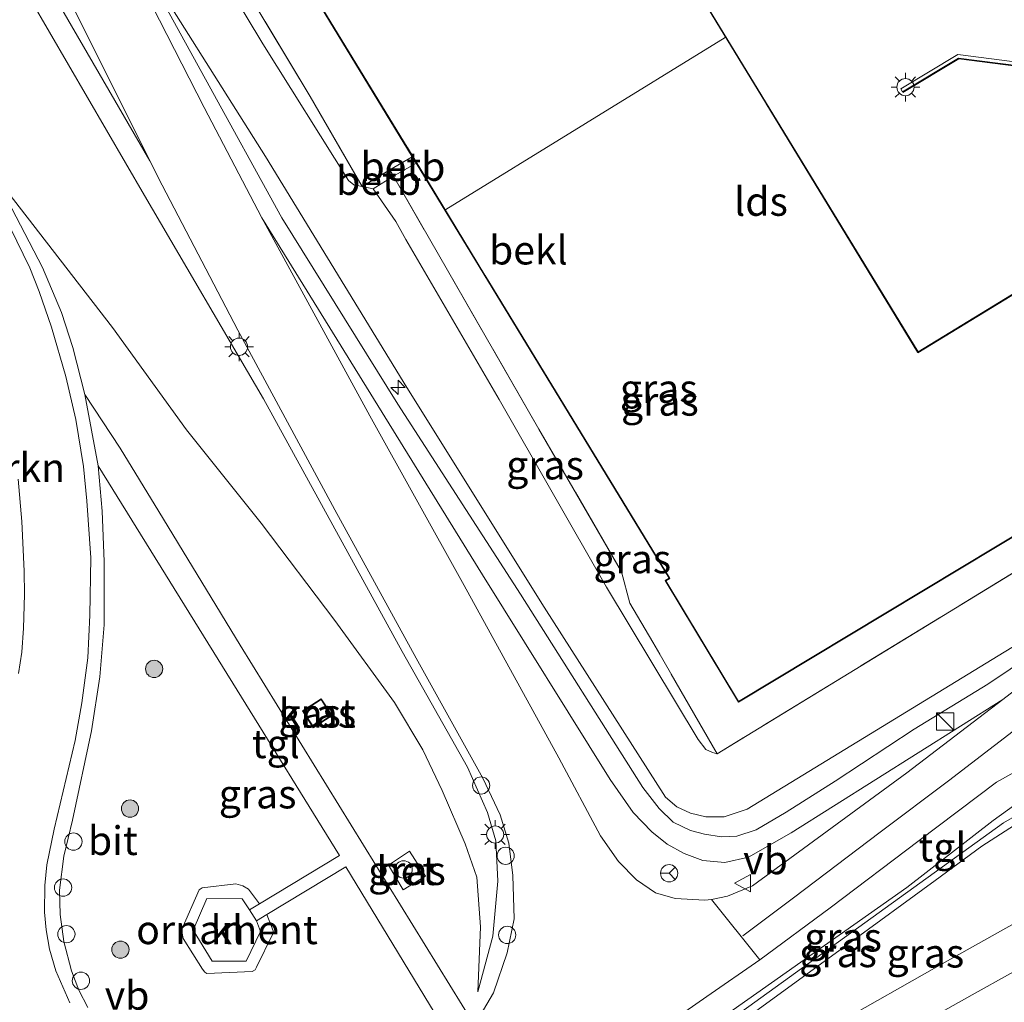
# Model space of a CAD drawing. Units: metres. Extents: x 130000 to 140000, y 543750 to 550750.
# Drawn here: x 131413 to 131499, y 549565 to 549651 of the extents above; entities that cross this region are included whole.
import ezdxf
from ezdxf.enums import TextEntityAlignment as Align

# ---------------------------------------------------------------- set-up
doc = ezdxf.new("R2010")
doc.units = ezdxf.units.M
doc.linetypes.add('IE-TERREINAFSCHEIDING', pattern=[10, 8, -2])
doc.layers.get('0').update_dxf_attribs({"lineweight": 25})
for name, color, linetype, lineweight in [('B-ME-AL-OVERIG-S-B1', 7, 'Continuous', 18), ('B-ME-GR-BOMENSTRUIKEN-GV-B6', 93, 'Continuous', 18), ('B-ME-GR-BOOM-S-B1', 93, 'Continuous', 18), ('B-ME-GW-KRUINLIJN-L-B1', 93, 'Continuous', 18), ('B-ME-GW-TEENLIJN-L-B1', 93, 'Continuous', 18), ('B-ME-IE-GRASLAND-GV-B6', 93, 'Continuous', 18), ('B-ME-IE-HULPGEOMETRIE-L-B1', 53, 'Continuous', 18), ('B-ME-IE-INRICHTINGSELEMENT-GV-B6', 253, 'Continuous', 18), ('B-ME-IE-INRICHTINGSELEMENT-S-B1', 253, 'Continuous', 18), ('B-ME-IE-MEUBILAIR_WEGMEUBILAIR-LICHTMAST-S-B1', 8, 'Continuous', 18), ('B-ME-IE-TERREINAFSCHEIDING-RASTERHEKWERK-L-B1', 8, 'IE-TERREINAFSCHEIDING', 18), ('B-ME-KG-KADASTRAAL-DAKRAND-L-B1', 13, 'Continuous', 18), ('B-ME-KG-KADASTRAAL-NOKLIJN-L-B1', 13, 'Continuous', 18), ('B-ME-MW-MUUR-GV-B6', 8, 'IE-TERREINAFSCHEIDING-KUNSTMATIG', 18), ('B-ME-OB-BEKLEDING-GV-B6', 253, 'Continuous', 18), ('B-ME-OG-BEBOUWING-GV-B6', 173, 'Continuous', 18), ('B-ME-VH-VERH_SOORT-BETON-OVERIG-GV-B6', 8, 'IE-TERREINAFSCHEIDING-NATUURLIJK-HOUTWAL', 18), ('B-ME-VH-VERH_SOORT-BITUMEN-GV-B6', 8, 'IE-TERREINAFSCHEIDING-NATUURLIJK-HOUTWAL', 18), ('B-ME-VH-VERH_SOORT-KLINKERS-GV-B6', 8, 'IE-TERREINAFSCHEIDING-NATUURLIJK-HOUTWAL', 18), ('B-ME-VH-VERH_SOORT-TEGELS-GV-B6', 8, 'Continuous', 18), ('B-ME-VW-MARKERING-STREEP-015-L-B1', 7, 'Continuous', 18), ('B-ME-VW-MEUBILAIR_WEGMEUBILAIR-RONA-S-B1', 8, 'Continuous', 18), ('B-ME-VW-MEUBILAIR_WEGMEUBILAIR-VERKEERSBORD-S-B1', 8, 'Continuous', 18)]:
    doc.layers.add(name, color=color, linetype=linetype, lineweight=lineweight)
doc.styles.add('NLCS-ISO', font='NLCS-ISO.TTF')
doc.linetypes.add('IE-TERREINAFSCHEIDING-KUNSTMATIG', pattern='A,4,[82,NLCS.SHX,S=0.75,R=90,X=0,Y=0],4,-2', length=10)
doc.linetypes.add('IE-TERREINAFSCHEIDING-NATUURLIJK-HOUTWAL', pattern='A,7,-1.5,[67,NLCS.SHX,S=0.75,R=45,X=0,Y=0],-1.5,7,-1.5,[70,NLCS.SHX,S=0.75,R=0,X=0,Y=0],-1.5', length=20)

# ---------------------------------------------------------------- blocks, each defined once
blk = doc.blocks.new('dtb')
blk.add_circle((0, 0), 0.75)
blk = doc.blocks.new('kast')
blk.add_line((-0.75, -0.75), (0.75, 0.75))
blk.add_lwpolyline([(-0.75, 0.75), (0.75, 0.75), (0.75, -0.75), (-0.75, -0.75)], close=True)
blk = doc.blocks.new('verkeersbord')
for p, q in [((0, 0.75), (-0.75, -0.625)), ((0.75, -0.625), (0, 0.75)), ((-0.75, -0.625), (0.75, -0.625))]:
    blk.add_line(p, q)
blk = doc.blocks.new('wegwijzer')
for q in [(-0.53, -0.53), (0, 0.75), (0.53, -0.53)]:
    blk.add_line((0, 0), q)
blk.add_circle((0, 0), 0.75)
blk = doc.blocks.new('boom')
blk.add_hatch(color=256).paths.add_polyline_path([(-0.75, 0, 1), (0.75, 0, 1)])
blk.add_circle((0, 0), 0.75)
blk = doc.blocks.new('hecto')
for p, q in [((0, 0.625), (-0.625, 0)), ((0, -0.625), (0, 0.625)), ((-0.625, 0), (0.625, 0)), ((0.625, 0), (0, -0.625))]:
    blk.add_line(p, q)
blk = doc.blocks.new('lantaarnpaal')
for p, q in [((-0.884, 0.884), (-0.53, 0.53)), ((0, 0.75), (0, 1.25)), ((0.53, 0.53), (0.884, 0.884)), ((-0.75, 0), (-1.25, 0)), ((0.75, 0), (1.25, 0)), ((-0.53, -0.53), (-0.884, -0.884)), ((0, -0.75), (0, -1.25)), ((0.53, -0.53), (0.884, -0.884))]:
    blk.add_line(p, q)
blk.add_circle((0, 0), 0.75)

msp = doc.modelspace()

# ---------------------------------------------------------------- linework, layer by layer
at = {"layer": 'B-ME-GW-KRUINLIJN-L-B1'}
for points in [[(131424.824, 549638.424, 5.913), (131413.577, 549657.804, 5.9), (131408.011, 549667.636, 6.01), (131401.299, 549679.6, 5.99), (131396.451, 549688.709, 5.993), (131389.156, 549700.917, 5.983), (131381.095, 549713.669, 6.007), (131372.078, 549728.079, 6.003), (131367.475, 549735.533, 6.033), (131362.616, 549742.474, 6.017), (131354.408, 549753.743, 6.02), (131344.905, 549766.81, 6.07)], [(131453.346, 549566.129, 4.15), (131454.647, 549570.98, 4.273), (131455.099, 549575.762, 4.343), (131454.93, 549579.269, 4.458), (131454.209, 549581.746, 4.593), (131452.458, 549585.681, 4.659), (131446.756, 549595.743, 4.926), (131434.709, 549617.718, 5.607), (131424.358, 549635.398, 5.915), (131412.781, 549655.322, 5.845), (131406.7, 549665.093, 5.816)], [(131467.716, 549583.916, 5.82), (131457.068, 549600.735, 5.947), (131446.382, 549617.246, 6.034), (131436.307, 549633.457, 5.984), (131423.001, 549657.612, 5.496)], [(131499.028, 549591.578, 6.079), (131480.607, 549579.974, 5.984), (131476.9, 549577.868, 5.968), (131474.837, 549577.402, 5.968), (131472.937, 549577.578, 5.968), (131471.308, 549578.178, 5.939), (131469.822, 549578.982, 5.935), (131468.493, 549580.043, 5.964), (131466.859, 549581.726, 5.956), (131464.864, 549584.623, 5.923), (131453.76, 549602.422, 6.05), (131434.561, 549633.482, 6.087)], [(131533.221, 549618.995, 4.648), (131527.172, 549614.42, 4.912), (131520.37, 549609.288, 5.285), (131515.201, 549605.354, 5.443), (131510.892, 549601.861, 5.848), (131505.522, 549598.126, 6.022), (131497.722, 549592.908, 6.111), (131491.338, 549588.992, 6.032), (131484.438, 549584.476, 6.022), (131480.189, 549581.774, 6.057), (131477.567, 549580.239, 5.997), (131475.907, 549579.679, 5.981), (131474.546, 549579.62, 5.927), (131473.066, 549579.847, 5.932), (131471.867, 549580.162, 5.934), (131470.356, 549580.912, 5.934), (131469.134, 549582.097, 5.918), (131467.716, 549583.916, 5.82)], [(131508.6774, 549585.5805, 5.8354), (131500.463, 549580.91, 5.714), (131497.224, 549578.82, 5.532), (131493.163, 549575.833, 5.288), (131485.533, 549570.249, 4.913), (131477.427, 549564.362, 4.593), (131470.15, 549559.146, 4.383), (131466.977, 549556.372, 4.343), (131463.852, 549553.177, 4.184)]]:
    msp.add_polyline3d(points, dxfattribs=at)
at = {"layer": 'B-ME-GW-TEENLIJN-L-B1'}
for points in [[(131424.824, 549638.424, 5.913), (131415.492, 549657.089, 5.461), (131410.334, 549667.624, 5.168), (131404.771, 549679.2, 4.947), (131398.986, 549691.503, 4.647), (131395.128, 549699.227, 4.46), (131388.453, 549711.606, 4.153), (131381.773, 549723.995, 3.817), (131375.44, 549735.698, 3.463), (131370.629, 549744.078, 3.157), (131366.181, 549750.956, 2.99), (131357.442, 549764.126, 2.637)], [(131395.802, 549715.313, 3.697), (131400.505, 549707.511, 3.64), (131408.1, 549694.328, 3.648), (131415.972, 549680.709, 3.656), (131424.669, 549665.182, 3.493), (131434.655, 549648.611, 3.489), (131442.089, 549636.731, 3.408), (131442.564, 549636.338, 3.333), (131443.279, 549636.188, 3.183), (131444.238, 549635.995, 2.677), (131446.218, 549633.163, 2.763)], [(131453.346, 549566.129, 4.15), (131453.581, 549571.78, 4.166), (131453.261, 549576.106, 4.169), (131452.256, 549579.016, 4.156), (131450.254, 549583.642, 4.115), (131448.566, 549587.182, 4.078), (131446.101, 549591.322, 3.99), (131440.913, 549598.453, 3.874), (131434.504, 549606.91, 3.585), (131427.994, 549615.024, 3.193), (131421.57, 549623.934, 2.888), (131411.233, 549637.251, 2.272)], [(131499.028, 549591.578, 6.079), (131490.694, 549585.202, 5.787), (131477.25, 549575.363, 5.11), (131475.087, 549574.456, 5.02), (131473.681, 549574.17, 4.826), (131473.12, 549574.113, 4.95), (131470.535, 549574.252, 4.909), (131468.823, 549574.754, 4.864), (131467.15, 549575.868, 4.881), (131465.583, 549577.481, 4.868), (131464.027, 549579.718, 4.885), (131460.397, 549586.491, 5.086), (131452.164, 549601.474, 5.398), (131443.945, 549616.244, 5.816), (131434.561, 549633.482, 6.087)], [(131474.173, 549586.837, 3.199), (131473.768, 549586.971, 3.208), (131473.203, 549587.222, 3.208), (131472.538, 549588.096, 3.24), (131464.544, 549601.349, 3.252), (131455.211, 549617.655, 3.014), (131447.081, 549631.582, 2.794), (131446.218, 549633.163, 2.763)], [(131463.852, 549553.177, 4.184), (131464.574, 549552.923, 4.209), (131465.445, 549552.892, 4.19), (131466.461, 549553.196, 4.162), (131471.089, 549555.78, 4.043), (131477.58, 549559.314, 3.993), (131484.909, 549563.564, 3.946), (131493.308, 549568.311, 3.852), (131502.938, 549573.708, 3.701), (131506.091, 549575.389, 3.701), (131507.074, 549575.632, 3.645), (131508.645, 549575.754, 3.617), (131509.92, 549575.589, 3.601), (131511.397, 549575.143, 3.595), (131513.142, 549574.339, 3.593)]]:
    msp.add_polyline3d(points, dxfattribs=at)
at = {"layer": 'B-ME-IE-GRASLAND-GV-B6'}
for points in [[(131400.505, 549707.511, 3.64), (131400.958, 549707.92, 3.606), (131416.24, 549681.935, 3.422), (131421.891, 549672.328, 3.434), (131429.692, 549659.129, 3.45), (131438.775, 549644.033, 3.255), (131443.279, 549636.188, 3.183), (131442.564, 549636.338, 3.333), (131442.089, 549636.731, 3.408), (131434.655, 549648.611, 3.489), (131424.669, 549665.182, 3.493), (131415.972, 549680.709, 3.656), (131408.1, 549694.328, 3.648), (131400.505, 549707.511, 3.64)], [(131412.781, 549655.322, 5.845), (131424.358, 549635.398, 5.915), (131434.709, 549617.718, 5.607), (131446.756, 549595.743, 4.926), (131452.458, 549585.681, 4.659), (131454.209, 549581.746, 4.593), (131454.93, 549579.269, 4.458), (131455.099, 549575.762, 4.343), (131454.647, 549570.98, 4.273), (131453.346, 549566.129, 4.15), (131453.581, 549571.78, 4.166), (131453.261, 549576.106, 4.169), (131452.256, 549579.016, 4.156), (131450.254, 549583.642, 4.115), (131448.566, 549587.182, 4.078), (131446.101, 549591.322, 3.99), (131440.913, 549598.453, 3.874), (131434.504, 549606.91, 3.585), (131427.994, 549615.024, 3.193), (131421.57, 549623.934, 2.888), (131411.233, 549637.251, 2.272), (131405.034, 549647.281, 2.051), (131398.024, 549659.05, 1.729)], [(131424.824, 549638.424, 5.913), (131413.577, 549657.804, 5.9)], [(131413.577, 549657.804, 5.9), (131424.824, 549638.424, 5.913)], [(131422.392, 549657.05, 5.558), (131423.001, 549657.612, 5.496), (131436.307, 549633.457, 5.984), (131446.382, 549617.246, 6.034), (131457.068, 549600.735, 5.947), (131467.716, 549583.916, 5.82), (131469.134, 549582.097, 5.918), (131470.356, 549580.912, 5.934), (131471.867, 549580.162, 5.934), (131473.066, 549579.847, 5.932), (131474.546, 549579.62, 5.927), (131475.907, 549579.679, 5.981), (131477.567, 549580.239, 5.997), (131480.189, 549581.774, 6.057), (131484.438, 549584.476, 6.022), (131491.338, 549588.992, 6.032), (131497.722, 549592.908, 6.111), (131505.522, 549598.126, 6.022)], [(131423.001, 549657.612, 5.496), (131434.871, 549638.806, 5.451), (131447.165, 549618.724, 5.459), (131459.127, 549599.592, 5.41), (131469.698, 549583.08, 5.393), (131470.674, 549582.232, 5.393), (131471.859, 549581.683, 5.393), (131473.194, 549581.352, 5.332), (131474.794, 549581.353, 5.287), (131476.793, 549582.026, 5.27), (131508.832, 549601.605, 5.385)], [(131505.522, 549598.126, 6.022), (131497.722, 549592.908, 6.111), (131491.338, 549588.992, 6.032), (131484.438, 549584.476, 6.022), (131480.189, 549581.774, 6.057), (131477.567, 549580.239, 5.997), (131475.907, 549579.679, 5.981), (131474.546, 549579.62, 5.927), (131473.066, 549579.847, 5.932), (131471.867, 549580.162, 5.934), (131470.356, 549580.912, 5.934), (131469.134, 549582.097, 5.918), (131467.716, 549583.916, 5.82), (131457.068, 549600.735, 5.947), (131446.382, 549617.246, 6.034), (131436.307, 549633.457, 5.984), (131423.001, 549657.612, 5.496)], [(131415.492, 549657.089, 5.461), (131424.824, 549638.424, 5.913)], [(131504.856, 549596.039, 6.046), (131499.028, 549591.578, 6.079), (131480.607, 549579.974, 5.984), (131476.9, 549577.868, 5.968), (131474.837, 549577.402, 5.968), (131472.937, 549577.578, 5.968), (131471.308, 549578.178, 5.939), (131469.822, 549578.982, 5.935), (131468.493, 549580.043, 5.964), (131466.859, 549581.726, 5.956), (131464.864, 549584.623, 5.923), (131453.76, 549602.422, 6.05), (131434.561, 549633.482, 6.087), (131429.526, 549643.066, 5.956), (131422.392, 549657.05, 5.558)], [(131424.824, 549638.424, 5.913), (131425.889, 549636.318, 5.96), (131432.466, 549623.696, 5.915), (131440.914, 549608.06, 5.43), (131447.997, 549595.152, 5.032), (131453.802, 549584.721, 4.684), (131455.287, 549581.535, 4.585), (131456.054, 549579.059, 4.47), (131456.403, 549576.26, 4.396), (131456.526, 549572.494, 4.314), (131455.921, 549569.519, 4.208), (131454.712, 549566.062, 4.138), (131453.075, 549563.25, 4.13), (131432.66, 549596.286, 3.247), (131425.603, 549607.916, 2.914), (131422.238, 549613.419, 2.785), (131419.144, 549618.113, 2.6), (131418.112, 549622.188, 2.581), (131417.131, 549625.221, 2.544), (131415.469, 549629.153, 2.462), (131411.233, 549637.251, 2.272), (131421.57, 549623.934, 2.888), (131427.994, 549615.024, 3.193), (131434.504, 549606.91, 3.585), (131440.913, 549598.453, 3.874), (131446.101, 549591.322, 3.99), (131448.566, 549587.182, 4.078), (131450.254, 549583.642, 4.115), (131452.256, 549579.016, 4.156), (131453.261, 549576.106, 4.169), (131453.581, 549571.78, 4.166), (131453.346, 549566.129, 4.15), (131454.647, 549570.98, 4.273), (131455.099, 549575.762, 4.343), (131454.93, 549579.269, 4.458), (131454.209, 549581.746, 4.593), (131452.458, 549585.681, 4.659), (131446.756, 549595.743, 4.926), (131434.709, 549617.718, 5.607), (131424.358, 549635.398, 5.915), (131412.781, 549655.322, 5.845)], [(131474.173, 549586.837, 3.199), (131473.768, 549586.971, 3.208), (131473.203, 549587.222, 3.208), (131472.538, 549588.096, 3.24), (131464.544, 549601.349, 3.252), (131455.211, 549617.655, 3.014), (131447.081, 549631.582, 2.794), (131446.218, 549633.163, 2.763), (131444.238, 549635.995, 2.677), (131446.009, 549637.083, 2.679), (131458.675, 549615.083, 3.171), (131465.865, 549602.682, 3.18), (131466.584, 549599.956, 3.18), (131468.587, 549596.569, 3.186), (131474.173, 549586.837, 3.199)], [(131434.561, 549633.482, 6.087), (131453.76, 549602.422, 6.05), (131464.864, 549584.623, 5.923), (131466.859, 549581.726, 5.956), (131468.493, 549580.043, 5.964), (131469.822, 549578.982, 5.935), (131471.308, 549578.178, 5.939), (131472.937, 549577.578, 5.968), (131474.837, 549577.402, 5.968), (131476.9, 549577.868, 5.968), (131480.607, 549579.974, 5.984), (131499.028, 549591.578, 6.079), (131490.694, 549585.202, 5.787), (131477.25, 549575.363, 5.11), (131475.087, 549574.456, 5.02), (131473.681, 549574.17, 4.826), (131473.12, 549574.113, 4.95), (131470.535, 549574.252, 4.909), (131468.823, 549574.754, 4.864), (131467.15, 549575.868, 4.881), (131465.583, 549577.481, 4.868), (131464.027, 549579.718, 4.885), (131460.397, 549586.491, 5.086), (131452.164, 549601.474, 5.398), (131443.945, 549616.244, 5.816), (131434.561, 549633.482, 6.087)], [(131419.405, 549564.762, 3.621), (131418.623, 549566.282, 3.558), (131417.984, 549567.98, 3.492), (131417.325, 549570.512, 3.408), (131417.019, 549572.873, 3.433), (131416.939, 549574.973, 3.355), (131417.316, 549577.94, 3.314), (131418.079, 549581.067, 3.258), (131419.744, 549588.847, 3.104), (131420.472, 549593.528, 3.035), (131420.84, 549598.067, 2.954), (131420.827, 549603.566, 2.794), (131420.653, 549607.948, 2.732), (131420.319, 549611.907, 2.694), (131432.418, 549592.371, 3.251), (131441.314, 549578.009, 3.649), (131434.362, 549573.8, 3.407)], [(131438.097, 549590.569, 3.72), (131439.035, 549589.118, 3.72), (131440.671, 549590.175, 3.72), (131439.733, 549591.626, 3.72), (131438.097, 549590.569, 3.72)], [(131507.9225, 549585.8892, 5.8258), (131499.098, 549580.829, 5.709), (131464.152, 549555.65, 4.43), (131462.352, 549558.8, 4.136), (131466.364, 549561.179, 4.314), (131469.167, 549562.853, 4.446), (131470.543, 549563.337, 4.507), (131472.366, 549563.496, 4.474), (131473.633, 549563.519, 4.474), (131474.307, 549563.663, 4.519), (131490.686, 549575.209, 5.213), (131498.208, 549581.037, 5.59), (131501.227, 549583.23, 5.734), (131504.037, 549584.82, 5.787), (131506.4798, 549586.1313, 5.8267), (131507.9225, 549585.8892, 5.8258)], [(131507.9225, 549585.8892, 5.8258), (131508.0522, 549585.8674, 5.8273), (131508.6774, 549585.5805, 5.8354), (131500.463, 549580.91, 5.714), (131497.224, 549578.82, 5.532), (131493.163, 549575.833, 5.288), (131485.533, 549570.249, 4.913), (131477.427, 549564.362, 4.593), (131470.15, 549559.146, 4.383), (131466.977, 549556.372, 4.343), (131463.852, 549553.177, 4.184), (131462.64, 549554.545, 4.109), (131460.722, 549557.76, 4.112), (131462.352, 549558.8, 4.136), (131464.152, 549555.65, 4.43), (131499.098, 549580.829, 5.709), (131507.9225, 549585.8892, 5.8258)], [(131502.938, 549573.708, 3.701), (131493.308, 549568.311, 3.852), (131484.909, 549563.564, 3.946), (131477.58, 549559.314, 3.993), (131471.089, 549555.78, 4.043), (131466.461, 549553.196, 4.162), (131465.445, 549552.892, 4.19), (131464.574, 549552.923, 4.209), (131463.852, 549553.177, 4.184), (131466.977, 549556.372, 4.343), (131470.15, 549559.146, 4.383), (131477.427, 549564.362, 4.593), (131485.533, 549570.249, 4.913), (131493.163, 549575.833, 5.288), (131497.224, 549578.82, 5.532), (131500.463, 549580.91, 5.714)], [(131447.419, 549578.37, 4.05), (131445.578, 549577.167, 4.044), (131446.862, 549574.998, 4.082), (131448.79, 549576.187, 4.104), (131447.419, 549578.37, 4.05)], [(131434.362, 549573.8, 3.407), (131433.397, 549575.069, 3.407), (131432.898, 549575.355, 3.407), (131432.284, 549575.52, 3.407), (131429.371, 549575.187, 3.37), (131429.096, 549574.998, 3.37), (131427.631, 549571.659, 3.37), (131427.62, 549571.233, 3.37), (131427.717, 549570.79, 3.37), (131429.393, 549568.098, 3.383), (131429.607, 549567.849, 3.387), (131429.786, 549567.747, 3.387), (131433.73, 549567.897, 3.436), (131433.986, 549568.05, 3.432), (131434.102, 549568.281, 3.432), (131435.521, 549571.187, 3.432), (131435.533, 549571.45, 3.432), (131435.003, 549572.857, 3.42), (131441.875, 549577.014, 3.695), (131451.444, 549561.272, 4.048)]]:
    msp.add_polyline3d(points, dxfattribs=at)
at = {"layer": 'B-ME-IE-HULPGEOMETRIE-L-B1'}
msp.add_polyline3d([(131507.9225, 549585.8892, 5.8258), (131499.098, 549580.829, 5.709), (131464.152, 549555.65, 4.43), (131462.352, 549558.8, 4.136), (131462.11, 549559.223, 4.136), (131455.509, 549555.312, 4.056), (131454.768, 549553.907, 3.994), (131449.924, 549544.422, 3.976), (131448.84, 549542.403, 2.726), (131445.294, 549541.003, 2.466), (131428.934, 549529.872, 1.92)], dxfattribs=at)
at = {"layer": 'B-ME-IE-INRICHTINGSELEMENT-GV-B6'}
msp.add_polyline3d([(131433.494, 549573.275, 3.42), (131434.085, 549572.302, 3.42), (131434.454, 549571.376, 3.42), (131433.197, 549568.799, 3.42), (131430.23, 549568.811, 3.42), (131428.586, 549571.514, 3.42), (131429.782, 549574.253, 3.35), (131432.857, 549574.234, 3.366), (131433.494, 549573.275, 3.42)], dxfattribs=at)
at = {"layer": 'B-ME-IE-TERREINAFSCHEIDING-RASTERHEKWERK-L-B1'}
for points in [[(131409.5, 549714.915, 3.59), (131400.958, 549707.92, 3.606), (131416.24, 549681.935, 3.422), (131421.891, 549672.328, 3.434), (131429.692, 549659.129, 3.45), (131438.775, 549644.033, 3.255), (131443.279, 549636.188, 3.183), (131445.7, 549637.635, 3.195)], [(131490.345, 549644.377, 2.685), (131495.2, 549647.303, 2.605), (131504.315, 549646.14, 2.764), (131516.347, 549644.649, 2.928), (131521.953, 549643.944, 3.024), (131523.226, 549642.447, 3.055), (131535.037, 549651.78, 3.001), (131548.826, 549662.049, 3.053), (131558.687, 549669.476, 2.879), (131575.633, 549682.549, 2.999)], [(131474.173, 549586.837, 3.199), (131468.587, 549596.569, 3.186), (131466.584, 549599.956, 3.18), (131465.865, 549602.682, 3.18), (131458.675, 549615.083, 3.171), (131446.009, 549637.083, 2.679), (131445.7, 549637.635, 3.195)], [(131521.79, 549615.928, 3.387), (131510.584, 549609.095, 3.276), (131474.173, 549586.837, 3.199)]]:
    msp.add_polyline3d(points, dxfattribs=at)
at = {"layer": 'B-ME-KG-KADASTRAAL-DAKRAND-L-B1'}
for points in [[(131511.524, 549612.743, 9.511), (131476.045, 549591.396, 9.511), (131469.728, 549601.895, 9.499), (131470.069, 549602.1, 9.505), (131470.043, 549602.143, 8.27), (131454.003, 549628.451, 8.27), (131453.977, 549628.494, 9.432), (131447.22, 549639.577, 9.482), (131447.194, 549639.62, 14.636), (131435.171, 549659.339, 14.606), (131459.318, 549674.061, 14.449), (131459.292, 549674.104, 9.99), (131458.792, 549674.924, 9.99), (131469.094, 549681.206, 10.176), (131475.665, 549670.428, 10.277), (131465.721, 549664.366, 10.277), (131465.679, 549664.34, 14.566), (131471.711, 549654.446, 14.726), (131471.737, 549654.403, 9.435), (131478.389, 549643.493, 9.579), (131478.415, 549643.45, 8.311), (131491.628, 549621.779, 8.311), (131491.654, 549621.736, 9.555), (131502.06, 549628.081, 9.555)], [(131438.166, 549590.554, 5.023), (131439.718, 549591.557, 5.026), (131440.602, 549590.19, 5.026), (131439.05, 549589.187, 5.026), (131438.166, 549590.554, 5.023)]]:
    msp.add_polyline3d(points, dxfattribs=at)
at = {"layer": 'B-ME-KG-KADASTRAAL-NOKLIJN-L-B1'}
msp.add_line((131450.561, 549634.192, 11.251), (131474.883, 549649.147, 11.389), dxfattribs=at)
at = {"layer": 'B-ME-MW-MUUR-GV-B6'}
msp.add_polyline3d([(131504.322, 549646.189, 2.764), (131495.189, 549647.355, 2.605), (131490.319, 549644.42, 2.685), (131490.164, 549644.677, 2.559), (131495.124, 549647.666, 2.333), (131504.359, 549646.487, 2.147)], dxfattribs=at)
at = {"layer": 'B-ME-OB-BEKLEDING-GV-B6'}
for points in [[(131424.669, 549665.182, 3.493), (131434.655, 549648.611, 3.489), (131442.089, 549636.731, 3.408), (131442.564, 549636.338, 3.333), (131443.279, 549636.188, 3.183), (131444.238, 549635.995, 2.677), (131446.218, 549633.163, 2.763), (131447.081, 549631.582, 2.794), (131455.211, 549617.655, 3.014), (131464.544, 549601.349, 3.252), (131472.538, 549588.096, 3.24), (131473.203, 549587.222, 3.208), (131473.768, 549586.971, 3.208), (131474.173, 549586.837, 3.199), (131510.584, 549609.095, 3.276)], [(131508.832, 549601.605, 5.385), (131476.793, 549582.026, 5.27), (131474.794, 549581.353, 5.287), (131473.194, 549581.352, 5.332), (131471.859, 549581.683, 5.393), (131470.674, 549582.232, 5.393), (131469.698, 549583.08, 5.393), (131459.127, 549599.592, 5.41), (131447.165, 549618.724, 5.459), (131434.871, 549638.806, 5.451), (131423.001, 549657.612, 5.496)], [(131446.009, 549637.083, 2.679), (131445.7, 549637.635, 3.195), (131447.642, 549638.789, 3.196), (131447.978, 549638.237, 2.679), (131446.009, 549637.083, 2.679)], [(131446.009, 549637.083, 2.679), (131444.238, 549635.995, 2.677), (131443.279, 549636.188, 3.183), (131445.7, 549637.635, 3.195), (131446.009, 549637.083, 2.679)]]:
    msp.add_polyline3d(points, dxfattribs=at)
at = {"layer": 'B-ME-OG-BEBOUWING-GV-B6'}
for points in [[(131447.978, 549638.237, 2.679), (131447.642, 549638.789, 3.196), (131435.102, 549659.356, 3.434), (131459.249, 549674.078, 3.416), (131458.723, 549674.941, 3.416), (131469.111, 549681.274, 3.628), (131475.629, 549670.584, 3.591), (131475.734, 549670.412, 3.256), (131465.747, 549664.323, 3.256), (131466.419, 549663.221, 2.886), (131471.44, 549654.987, 2.96), (131491.67, 549621.805, 3.256), (131502.034, 549628.124, 3.256), (131501.84, 549628.443, 3.256), (131509.921, 549633.371, 3.256), (131512.302, 549629.465, 3.256), (131518.474, 549627.987, 3.256), (131522.424, 549630.396, 3.375), (131527.351, 549622.208, 3.432), (131527.308, 549622.182, 3.256), (131476.028, 549591.327, 3.256), (131469.659, 549601.912, 3.256), (131470, 549602.117, 3.256), (131447.978, 549638.237, 2.679)], [(131438.097, 549590.569, 3.72), (131439.733, 549591.626, 3.72), (131440.671, 549590.175, 3.72), (131439.035, 549589.118, 3.72), (131438.097, 549590.569, 3.72)]]:
    msp.add_polyline3d(points, dxfattribs=at)
at = {"layer": 'B-ME-VH-VERH_SOORT-BETON-OVERIG-GV-B6'}
for points in [[(131445.7, 549637.635, 3.195), (131443.279, 549636.188, 3.183), (131438.775, 549644.033, 3.255), (131429.692, 549659.129, 3.45), (131421.891, 549672.328, 3.434), (131416.24, 549681.935, 3.422), (131400.958, 549707.92, 3.606), (131409.5, 549714.915, 3.59), (131423.727, 549698.54, 3.448), (131414.586, 549690.654, 3.452), (131434.895, 549667.032, 3.387), (131447.92, 549678.216, 3.42), (131445.664, 549680.812, 3.42), (131453.071, 549687.248, 3.45), (131457.39, 549690.113, 2.892), (131461.298, 549693.417, 2.114), (131461.191, 549694.801, 2.063), (131470.413, 549683.894, 2.209), (131467.146, 549681.936, 2.587), (131458.723, 549674.941, 3.416), (131459.249, 549674.078, 3.416), (131435.102, 549659.356, 3.434), (131447.642, 549638.789, 3.196), (131445.7, 549637.635, 3.195)], [(131447.419, 549578.37, 4.05), (131448.79, 549576.187, 4.104), (131446.862, 549574.998, 4.082), (131445.578, 549577.167, 4.044), (131447.419, 549578.37, 4.05)]]:
    msp.add_polyline3d(points, dxfattribs=at)
at = {"layer": 'B-ME-VH-VERH_SOORT-BITUMEN-GV-B6'}
for points in [[(131411.233, 549637.251, 2.272), (131415.469, 549629.153, 2.462), (131417.131, 549625.221, 2.544), (131418.112, 549622.188, 2.581), (131419.144, 549618.113, 2.6), (131420.319, 549611.907, 2.694), (131420.653, 549607.948, 2.732), (131420.827, 549603.566, 2.794), (131420.84, 549598.067, 2.954), (131420.472, 549593.528, 3.035), (131419.744, 549588.847, 3.104), (131418.079, 549581.067, 3.258), (131417.316, 549577.94, 3.314), (131416.939, 549574.973, 3.355), (131417.019, 549572.873, 3.433), (131417.325, 549570.512, 3.408), (131417.984, 549567.98, 3.492), (131418.623, 549566.282, 3.558), (131419.405, 549564.762, 3.621)], [(131505.058, 549588.028, 5.971), (131498.478, 549584.392, 5.971), (131491.746, 549579.308, 5.53), (131484.029, 549573.453, 5.11), (131477.885, 549568.919, 4.829), (131473.681, 549574.17, 4.826), (131475.087, 549574.456, 5.02), (131477.25, 549575.363, 5.11), (131490.694, 549585.202, 5.787), (131499.028, 549591.578, 6.079), (131504.856, 549596.039, 6.046)]]:
    msp.add_polyline3d(points, dxfattribs=at)
at = {"layer": 'B-ME-VH-VERH_SOORT-KLINKERS-GV-B6'}
for points in [[(131502.034, 549628.124, 3.256), (131491.67, 549621.805, 3.256), (131471.44, 549654.987, 2.96), (131474.963, 549656.8, 2.663), (131469.884, 549665.108, 2.713), (131480.672, 549670.984, 2.174), (131479.432, 549673.019, 2.161), (131479.788, 549673.253, 2.102), (131477.795, 549676.498, 2.121), (131482.035, 549679.867, 1.856), (131491.272, 549687.75, 1.575), (131501.439, 549675.71, 1.604)], [(131453.075, 549563.25, 4.13), (131454.712, 549566.062, 4.138), (131455.921, 549569.519, 4.208), (131456.526, 549572.494, 4.314), (131456.403, 549576.26, 4.396), (131456.054, 549579.059, 4.47), (131455.287, 549581.535, 4.585), (131453.802, 549584.721, 4.684), (131447.997, 549595.152, 5.032), (131440.914, 549608.06, 5.43), (131432.466, 549623.696, 5.915), (131425.889, 549636.318, 5.96), (131424.824, 549638.424, 5.913), (131415.492, 549657.089, 5.461)], [(131422.392, 549657.05, 5.558), (131429.526, 549643.066, 5.956), (131434.561, 549633.482, 6.087), (131443.945, 549616.244, 5.816), (131452.164, 549601.474, 5.398), (131460.397, 549586.491, 5.086), (131464.027, 549579.718, 4.885), (131465.583, 549577.481, 4.868), (131467.15, 549575.868, 4.881), (131468.823, 549574.754, 4.864), (131470.535, 549574.252, 4.909), (131473.12, 549574.113, 4.95), (131473.681, 549574.17, 4.826), (131477.885, 549568.919, 4.829), (131473.29, 549565.741, 4.545), (131469.167, 549562.853, 4.446)], [(131504.359, 549646.487, 2.147), (131495.124, 549647.666, 2.333), (131490.164, 549644.677, 2.559), (131490.319, 549644.42, 2.685), (131495.189, 549647.355, 2.605), (131504.322, 549646.189, 2.764)], [(131510.584, 549609.095, 3.276), (131474.173, 549586.837, 3.199), (131468.587, 549596.569, 3.186), (131466.584, 549599.956, 3.18), (131465.865, 549602.682, 3.18), (131458.675, 549615.083, 3.171), (131446.009, 549637.083, 2.679), (131447.978, 549638.237, 2.679), (131470, 549602.117, 3.256), (131469.659, 549601.912, 3.256), (131476.028, 549591.327, 3.256), (131527.308, 549622.182, 3.256)], [(131433.494, 549573.275, 3.42), (131432.857, 549574.234, 3.366), (131429.782, 549574.253, 3.35), (131428.586, 549571.514, 3.42), (131430.23, 549568.811, 3.42), (131433.197, 549568.799, 3.42), (131434.454, 549571.376, 3.42), (131434.085, 549572.302, 3.42), (131435.003, 549572.857, 3.42), (131435.533, 549571.45, 3.432), (131435.521, 549571.187, 3.432), (131434.102, 549568.281, 3.432), (131433.986, 549568.05, 3.432), (131433.73, 549567.897, 3.436), (131429.786, 549567.747, 3.387), (131429.607, 549567.849, 3.387), (131429.393, 549568.098, 3.383), (131427.717, 549570.79, 3.37), (131427.62, 549571.233, 3.37), (131427.631, 549571.659, 3.37), (131429.096, 549574.998, 3.37), (131429.371, 549575.187, 3.37), (131432.284, 549575.52, 3.407), (131432.898, 549575.355, 3.407), (131433.397, 549575.069, 3.407), (131434.362, 549573.8, 3.407), (131433.494, 549573.275, 3.42)], [(131463.852, 549553.177, 4.184), (131464.574, 549552.923, 4.209), (131465.445, 549552.892, 4.19), (131466.461, 549553.196, 4.162), (131471.089, 549555.78, 4.043), (131477.58, 549559.314, 3.993), (131484.909, 549563.564, 3.946), (131493.308, 549568.311, 3.852), (131502.938, 549573.708, 3.701)], [(131506.391, 549571.449, 3.763), (131496.376, 549565.89, 3.838), (131488.377, 549561.392, 3.932), (131477.63, 549555.347, 4.064), (131468.215, 549550.027, 4.202), (131466.624, 549549.233, 4.224), (131465.917, 549549.035, 4.221), (131464.518, 549548.997, 4.23), (131463.679, 549549.09, 4.23), (131462.104, 549549.62, 4.23), (131461.258, 549550.209, 4.23), (131460.188, 549551.486, 4.196), (131457.667, 549555.811, 4.067), (131460.722, 549557.76, 4.112), (131462.64, 549554.545, 4.109), (131463.852, 549553.177, 4.184)]]:
    msp.add_polyline3d(points, dxfattribs=at)
at = {"layer": 'B-ME-VH-VERH_SOORT-TEGELS-GV-B6'}
for points in [[(131453.075, 549563.25, 4.13), (131451.444, 549561.272, 4.048), (131441.875, 549577.014, 3.695), (131435.003, 549572.857, 3.42), (131434.085, 549572.302, 3.42), (131433.494, 549573.275, 3.42), (131434.362, 549573.8, 3.407), (131441.314, 549578.009, 3.649), (131432.418, 549592.371, 3.251), (131420.319, 549611.907, 2.694), (131419.144, 549618.113, 2.6), (131422.238, 549613.419, 2.785), (131425.603, 549607.916, 2.914), (131432.66, 549596.286, 3.247), (131453.075, 549563.25, 4.13)], [(131473.29, 549565.741, 4.545), (131477.885, 549568.919, 4.829), (131484.029, 549573.453, 5.11), (131491.746, 549579.308, 5.53), (131498.478, 549584.392, 5.971), (131505.058, 549588.028, 5.971)], [(131501.227, 549583.23, 5.734), (131498.208, 549581.037, 5.59), (131490.686, 549575.209, 5.213), (131474.307, 549563.663, 4.519), (131473.633, 549563.519, 4.474), (131472.366, 549563.496, 4.474), (131470.543, 549563.337, 4.507), (131469.167, 549562.853, 4.446), (131473.29, 549565.741, 4.545)], [(131488.377, 549561.392, 3.932), (131496.376, 549565.89, 3.838), (131506.391, 549571.449, 3.763)]]:
    msp.add_polyline3d(points, dxfattribs=at)
at = {"layer": 'B-ME-VW-MARKERING-STREEP-015-L-B1'}
for points in [[(131412.659, 549632.623, 2.332), (131414.38, 549629.113, 2.449), (131415.178, 549627.069, 2.495), (131416.261, 549623.947, 2.493), (131417.511, 549619.662, 2.53), (131418.361, 549615.937, 2.61), (131419.026, 549611.824, 2.662), (131419.329, 549608.861, 2.689), (131419.676, 549603.903, 2.793), (131419.597, 549598.897, 2.922), (131419.404, 549595.194, 2.997), (131418.894, 549591.29, 3.07), (131418.306, 549587.996, 3.16), (131416.479, 549580.275, 3.295), (131415.849, 549577.182, 3.345), (131415.673, 549575.389, 3.362), (131415.635, 549573.079, 3.414), (131415.798, 549571.529, 3.464), (131416.074, 549569.855, 3.466), (131416.63, 549567.97, 3.518), (131417.841, 549565.171, 3.585)], [(131413.37, 549593.844, 3.02), (131413.673, 549595.677, 2.972), (131413.827, 549597.788, 2.92), (131413.919, 549600.7, 2.885), (131413.867, 549602.741, 2.826), (131413.681, 549607.044, 2.774), (131413.348, 549610.729, 2.657)], [(131505.724, 549593.341, 6.102), (131500.308, 549589.099, 6.114), (131494.324, 549584.502, 5.916), (131488.377, 549580.033, 5.569), (131480.83, 549574.317, 5.187), (131476.408, 549571.019, 4.876)]]:
    msp.add_polyline3d(points, dxfattribs=at)

# ---------------------------------------------------------------- block references
at = {"layer": 'B-ME-AL-OVERIG-S-B1', "rotation": 90}
for name, p in [('hecto', (131446.419, 549618.714, 5.7)), ('dtb', (131453.641, 549584.09, 4.735)), ('dtb', (131418.164, 549579.208, 3.336)), ('dtb', (131455.774, 549577.972, 4.572)), ('dtb', (131417.264, 549575.206, 3.369)), ('dtb', (131417.55, 549571.151, 3.449)), ('dtb', (131455.91, 549571.088, 4.314)), ('dtb', (131418.814, 549567.102, 3.599))]:
    msp.add_blockref(name, p, dxfattribs=at)
at = {"layer": 'B-ME-GR-BOOM-S-B1', "rotation": 90}
for p in [(131425.187, 549594.232, 3.028), (131423.086, 549582.079, 3.234), (131422.254, 549569.811, 3.431)]:
    msp.add_blockref('boom', p, dxfattribs=at)
at = {"layer": 'B-ME-IE-INRICHTINGSELEMENT-S-B1', "rotation": 90}
for name, p in [('kast', (131494.016, 549589.665, 6.793)), ('dtb', (131446.893, 549576.79, 4.082))]:
    msp.add_blockref(name, p, dxfattribs=at)
at = {"layer": 'B-ME-IE-MEUBILAIR_WEGMEUBILAIR-LICHTMAST-S-B1', "rotation": 90}
for p in [(131490.567, 549644.837, 2.675), (131432.574, 549622.253, 5.858), (131454.862, 549579.826, 4.608)]:
    msp.add_blockref('lantaarnpaal', p, dxfattribs=at)
at = {"layer": 'B-ME-VW-MEUBILAIR_WEGMEUBILAIR-RONA-S-B1', "rotation": 90}
msp.add_blockref('wegwijzer', (131470.002, 549576.453, 5.584), dxfattribs=at)
at = {"layer": 'B-ME-VW-MEUBILAIR_WEGMEUBILAIR-VERKEERSBORD-S-B1', "rotation": 90}
msp.add_blockref('verkeersbord', (131476.449, 549575.585, 5.427), dxfattribs=at)

# ---------------------------------------------------------------- texts
at = {"layer": 'B-ME-GR-BOMENSTRUIKEN-GV-B6', "ltscale": 0.2, "style": 'NLCS-ISO'}
msp.add_text('bmn en strkn', height=2.5, dxfattribs=at).set_placement((131406.9321, 549611.7377), align=Align.MIDDLE_CENTER)
at = {"layer": 'B-ME-IE-GRASLAND-GV-B6', "ltscale": 0.2, "style": 'NLCS-ISO'}
for p in [(131469.101, 549618.616), (131469.197, 549617.507), (131459.2055, 549611.96), (131466.7945, 549603.7975), (131439.384, 549590.372), (131434.1915, 549583.3435), (131447.184, 549576.684), (131485.1372, 549570.8906), (131484.6997, 549569.5331), (131492.3008, 549569.5022)]:
    msp.add_text('gras', height=2.5, dxfattribs=at).set_placement(p, align=Align.MIDDLE_CENTER)
at = {"layer": 'B-ME-IE-INRICHTINGSELEMENT-GV-B6', "ltscale": 0.2, "style": 'NLCS-ISO'}
msp.add_text('ornament', height=2.5, dxfattribs=at).set_placement((131431.5274, 549571.5378), align=Align.MIDDLE_CENTER)
at = {"layer": 'B-ME-OB-BEKLEDING-GV-B6', "ltscale": 0.2, "style": 'NLCS-ISO'}
for s, p in [('betb', (131446.8352, 549637.9362)), ('betb', (131444.7147, 549636.7128)), ('bekl', (131457.7514, 549630.6627))]:
    msp.add_text(s, height=2.5, dxfattribs=at).set_placement(p, align=Align.MIDDLE_CENTER)
at = {"layer": 'B-ME-OG-BEBOUWING-GV-B6', "ltscale": 0.2, "style": 'NLCS-ISO'}
for s, p in [('lds', (131477.9931, 549634.8934)), ('kast', (131439.384, 549590.372))]:
    msp.add_text(s, height=2.5, dxfattribs=at).set_placement(p, align=Align.MIDDLE_CENTER)
at = {"layer": 'B-ME-VH-VERH_SOORT-BETON-OVERIG-GV-B6', "ltscale": 0.2, "style": 'NLCS-ISO'}
msp.add_text('bet', height=2.5, dxfattribs=at).set_placement((131447.1725, 549576.6766), align=Align.MIDDLE_CENTER)
at = {"layer": 'B-ME-VH-VERH_SOORT-BITUMEN-GV-B6', "ltscale": 0.2, "style": 'NLCS-ISO'}
msp.add_text('bit', height=2.5, dxfattribs=at).set_placement((131421.5925, 549579.2902), align=Align.MIDDLE_CENTER)
at = {"layer": 'B-ME-VH-VERH_SOORT-KLINKERS-GV-B6', "ltscale": 0.2, "style": 'NLCS-ISO'}
msp.add_text('kl', height=2.5, dxfattribs=at).set_placement((131431.5221, 549571.5242), align=Align.MIDDLE_CENTER)
at = {"layer": 'B-ME-VH-VERH_SOORT-TEGELS-GV-B6', "ltscale": 0.2, "style": 'NLCS-ISO'}
for p in [(131435.7765, 549587.7177), (131493.7857, 549578.7188)]:
    msp.add_text('tgl', height=2.5, dxfattribs=at).set_placement(p, align=Align.MIDDLE_CENTER)
at = {"layer": 'B-ME-VW-MEUBILAIR_WEGMEUBILAIR-VERKEERSBORD-S-B1', "ltscale": 0.2, "style": 'NLCS-ISO'}
for p in [(131476.449, 549575.585, 5.427), (131420.893, 549563.801, 3.702)]:
    msp.add_text('vb', height=2.5, dxfattribs=at).set_placement(p, align=Align.BOTTOM_LEFT)

doc.saveas('drawing.dxf')
